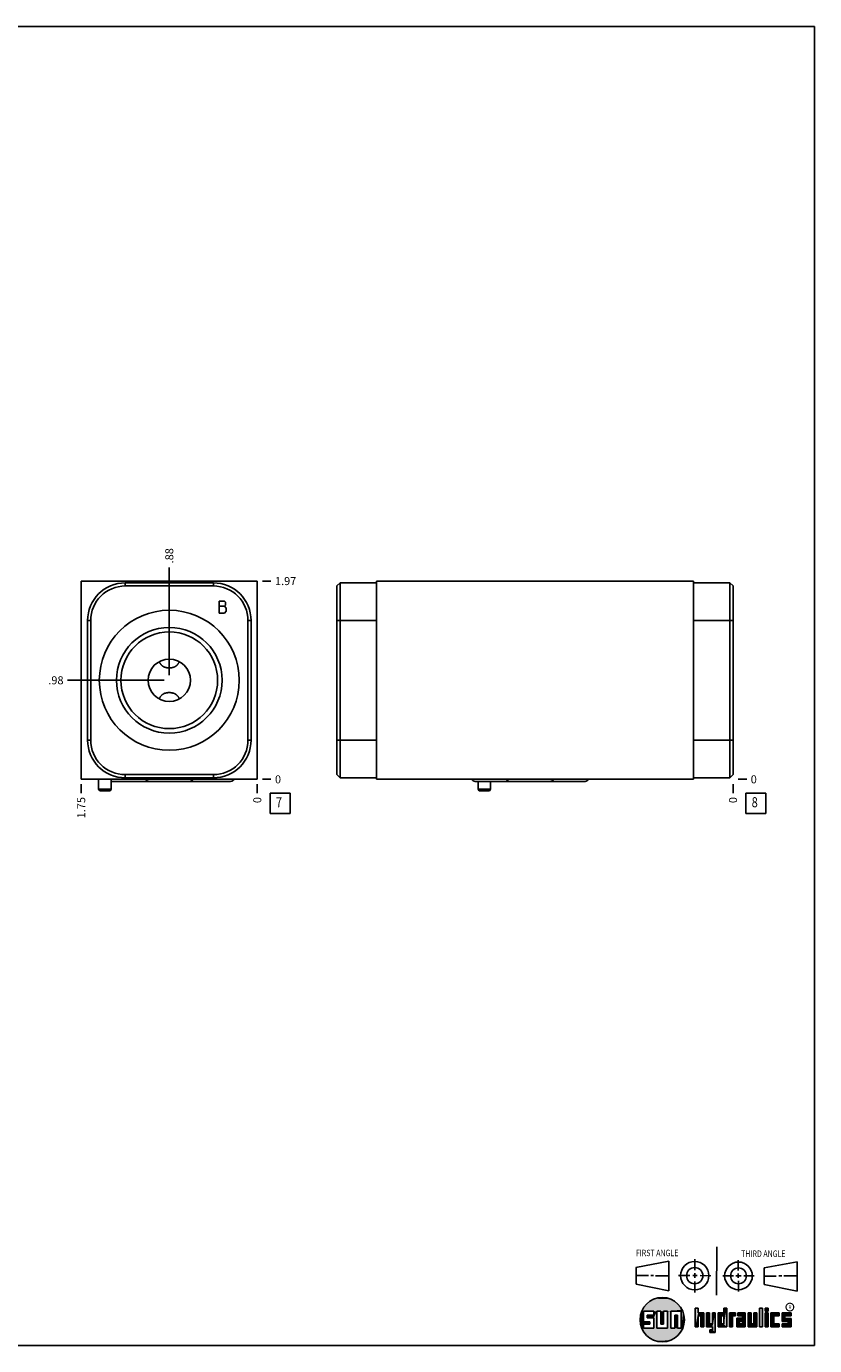
# Model space of a CAD drawing. Units: inches. Extents: x 0.3 to 21.7, y 0.3 to 16.7.
# Drawn here: x 11.9 to 21.7, y 0.3 to 16.7 of the extents above; entities that cross this region are included whole.
import ezdxf

# ---------------------------------------------------------------- set-up
doc = ezdxf.new("R2010")
doc.units = ezdxf.units.IN
doc.header["$LTSCALE"] = 1.21
doc.header["$MEASUREMENT"] = 0
doc.layers.get('0').update_dxf_attribs({"linetype": 'CONTINUOUS'})
doc.styles.get("Standard").update_dxf_attribs({"font": 'txt', "width": 0.8})
doc.styles.add('TEXTSTYLE_2', font='txt', dxfattribs={"width": 1.125})
doc.dimstyles.new('DIMSTYLE_1', dxfattribs={"dimtxt": 0.1, "dimasz": 0.1875, "dimexe": 0.125, "dimexo": 0.0625, "dimgap": 0.025, "dimtad": 0, "dimtih": 1, "dimtoh": 1, "dimlfac": 0.799293, "dimzin": 4, "dimdsep": 46, "dimtxsty": 'STANDARD', "dimblk": '_FILLED', "dimblk1": '_FILLED', "dimblk2": '_FILLED', "dimcen": 0.09, "dimadec": 0, "dimazin": 0, "dimtfac": 1, "dimtofl": 0, "dimtmove": 0, "dimatfit": 3, "dimldrblk": '_FILLED', "dimfxl": 1, "dimtolj": 1, "dimtzin": 4, "dimarcsym": 0})
doc.dimstyles.new('DIMSTYLE_2', dxfattribs={"dimtxt": 0.1, "dimasz": 0.1875, "dimexe": 0.125, "dimexo": 0.0625, "dimgap": 0.025, "dimtad": 0, "dimtih": 1, "dimtoh": 1, "dimdec": 0, "dimlfac": 0.799293, "dimzin": 4, "dimdsep": 46, "dimtxsty": 'STANDARD', "dimblk": '_FILLED', "dimblk1": '_FILLED', "dimblk2": '_FILLED', "dimcen": 0.09, "dimadec": 0, "dimazin": 0, "dimtfac": 1, "dimtdec": 0, "dimtofl": 0, "dimtmove": 0, "dimatfit": 3, "dimldrblk": '_FILLED', "dimfxl": 1, "dimtolj": 1, "dimtzin": 4, "dimarcsym": 0})

# ---------------------------------------------------------------- blocks, each defined once
blk = doc.blocks.new('SUN_FIRST_THIRD_ANGLE_BL0', base_point=(20.483, 1.228))
at = {"color": 7, "linetype": 'CONTINUOUS'}
for p, q in [((20.481, 1.528), (20.478, 0.929)), ((19.477, 1.271), (19.886, 1.35)), ((19.886, 1.35), (19.884, 0.984)), ((20.209, 1.375), (20.208, 1.237)), ((20.75, 1.233), (20.75, 1.363)), ((21.071, 1.269), (21.48, 1.344)), ((21.48, 1.344), (21.48, 0.977)), ((19.478, 1.065), (19.479, 1.271)), ((19.478, 1.172), (19.635, 1.171)), ((19.661, 1.171), (19.696, 1.171)), ((19.721, 1.17), (19.886, 1.169)), ((20.008, 1.174), (20.146, 1.173)), ((20.184, 1.172), (20.239, 1.171)), ((20.209, 1.201), (20.209, 1.142)), ((20.277, 1.171), (20.409, 1.17)), ((20.689, 1.17), (20.559, 1.17)), ((20.718, 1.17), (20.784, 1.167)), ((20.75, 1.198), (20.75, 1.142)), ((20.819, 1.168), (20.949, 1.168)), ((21.071, 1.269), (21.07, 1.061)), ((21.222, 1.165), (21.073, 1.165)), ((21.289, 1.168), (21.252, 1.168)), ((21.48, 1.168), (21.317, 1.168)), ((19.884, 0.984), (19.478, 1.065)), ((20.21, 1.1), (20.209, 0.963)), ((20.751, 1.105), (20.751, 0.975)), ((21.48, 0.977), (21.07, 1.061))]:
    blk.add_line(p, q, dxfattribs=at)
for centre, radius in [((20.208, 1.171), 0.176), ((20.752, 1.168), 0.172), ((20.208, 1.171), 0.101), ((20.752, 1.168), 0.0985)]:
    blk.add_circle(centre, radius, dxfattribs=at)
at = {"color": 2, "linetype": 'CONTINUOUS', "width": 0.8}
for s, p in [('FIRST ANGLE', (19.476, 1.413)), ('THIRD ANGLE', (20.785, 1.404))]:
    blk.add_text(s, height=0.08, dxfattribs=at).set_placement(p)
blk = doc.blocks.new('*D4')
at = {"color": 2, "linetype": 'CONTINUOUS'}
blk.add_line((12.58, 7.278), (12.58, 7.17), dxfattribs=at)
at = {"color": 2, "linetype": 'CONTINUOUS', "insert": (12.53, 7.12), "char_height": 0.1, "width": 0.32, "attachment_point": 3, "rotation": 90, "line_spacing_factor": 0.9}
blk.add_mtext('1.75', dxfattribs=at)
blk = doc.blocks.new('_FILLED')
at = {"color": 0, "linetype": 'BYBLOCK'}
blk.add_solid([(0, 0), (-1, 0.167), (-1, -0.167)], dxfattribs=at)
blk = doc.blocks.new('*D5')
at = {"color": 2, "linetype": 'CONTINUOUS'}
blk.add_line((14.769, 7.278), (14.769, 7.17), dxfattribs=at)
at = {"color": 2, "linetype": 'CONTINUOUS', "insert": (14.719, 7.12), "char_height": 0.1, "width": 0.08, "attachment_point": 3, "rotation": 90, "line_spacing_factor": 0.9}
blk.add_mtext('0', dxfattribs=at)
blk = doc.blocks.new('*D6')
at = {"color": 2, "linetype": 'CONTINUOUS'}
blk.add_line((14.832, 9.804), (14.939, 9.804), dxfattribs=at)
at = {"color": 2, "linetype": 'CONTINUOUS', "insert": (14.989, 9.854), "char_height": 0.1, "width": 0.32, "attachment_point": 1, "line_spacing_factor": 0.9}
blk.add_mtext('1.97', dxfattribs=at)
blk = doc.blocks.new('*D7')
at = {"color": 2, "linetype": 'CONTINUOUS'}
blk.add_line((14.832, 7.34), (14.939, 7.34), dxfattribs=at)
at = {"color": 2, "linetype": 'CONTINUOUS', "insert": (14.989, 7.39), "char_height": 0.1, "width": 0.08, "attachment_point": 1, "line_spacing_factor": 0.9}
blk.add_mtext('0', dxfattribs=at)
blk = doc.blocks.new('*D8')
at = {"color": 2, "linetype": 'CONTINUOUS'}
blk.add_line((13.675, 8.634), (13.675, 9.974), dxfattribs=at)
at = {"color": 2, "linetype": 'CONTINUOUS', "insert": (13.625, 10.024), "char_height": 0.1, "width": 0.24, "attachment_point": 1, "rotation": 90, "line_spacing_factor": 0.9}
blk.add_mtext('.88', dxfattribs=at)
blk = doc.blocks.new('*D9')
at = {"color": 2, "linetype": 'CONTINUOUS'}
blk.add_line((13.612, 8.571), (12.41, 8.571), dxfattribs=at)
at = {"color": 2, "linetype": 'CONTINUOUS', "insert": (12.36, 8.621), "char_height": 0.1, "width": 0.24, "attachment_point": 3, "line_spacing_factor": 0.9}
blk.add_mtext('.98', dxfattribs=at)
blk = doc.blocks.new('*D22')
at = {"color": 2, "linetype": 'CONTINUOUS'}
blk.add_line((20.684, 7.278), (20.684, 7.17), dxfattribs=at)
at = {"color": 2, "linetype": 'CONTINUOUS', "insert": (20.634, 7.12), "char_height": 0.1, "width": 0.08, "attachment_point": 3, "rotation": 90, "line_spacing_factor": 0.9}
blk.add_mtext('0', dxfattribs=at)
blk = doc.blocks.new('*D23')
at = {"color": 2, "linetype": 'CONTINUOUS'}
blk.add_line((20.747, 7.34), (20.854, 7.34), dxfattribs=at)
at = {"color": 2, "linetype": 'CONTINUOUS', "insert": (20.904, 7.39), "char_height": 0.1, "width": 0.08, "attachment_point": 1, "line_spacing_factor": 0.9}
blk.add_mtext('0', dxfattribs=at)
blk = doc.blocks.new('SUN_FACENUMBER_BL3', base_point=(15.053, 7.042))
at = {"color": 2, "linetype": 'CONTINUOUS'}
for p, q in [((14.928, 7.167), (15.178, 7.167)), ((14.928, 6.917), (14.928, 7.167)), ((15.178, 7.167), (15.178, 6.917)), ((15.178, 6.917), (14.928, 6.917))]:
    blk.add_line(p, q, dxfattribs=at)
at = {"color": 2, "linetype": 'CONTINUOUS', "width": 0.8}
blk.add_text('7', height=0.125, dxfattribs=at).set_placement((15.001, 6.993))
blk = doc.blocks.new('SUN_FACENUMBER_BL6', base_point=(20.968, 7.042))
at = {"color": 2, "linetype": 'CONTINUOUS'}
for p, q in [((20.843, 7.167), (21.093, 7.167)), ((20.843, 6.917), (20.843, 7.167)), ((21.093, 7.167), (21.093, 6.917)), ((21.093, 6.917), (20.843, 6.917))]:
    blk.add_line(p, q, dxfattribs=at)
at = {"color": 2, "linetype": 'CONTINUOUS', "width": 0.8}
blk.add_text('8', height=0.125, dxfattribs=at).set_placement((20.916, 6.993))

msp = doc.modelspace()

# ---------------------------------------------------------------- linework, layer by layer
at = {"color": 7, "linetype": 'CONTINUOUS'}
for p, q in [((0.301, 16.699), (21.699, 16.699)), ((21.699, 0.301), (21.699, 16.699)), ((12.58, 7.34), (12.58, 9.804)), ((12.58, 9.804), (14.769, 9.804)), ((13.128, 9.744), (13.128, 9.782)), ((13.128, 9.782), (14.223, 9.782)), ((13.128, 9.744), (14.223, 9.744)), ((14.223, 9.744), (14.223, 9.782)), ((14.769, 7.34), (14.769, 9.804)), ((15.759, 9.744), (15.798, 9.782)), ((15.759, 9.744), (15.759, 7.398)), ((15.798, 9.782), (15.798, 7.359)), ((15.798, 9.782), (16.252, 9.782)), ((16.252, 7.34), (16.252, 9.804)), ((16.252, 9.804), (20.192, 9.804)), ((20.192, 7.34), (20.192, 9.804)), ((20.646, 9.782), (20.192, 9.782)), ((20.646, 7.359), (20.646, 9.782)), ((20.684, 9.744), (20.646, 9.782)), ((20.684, 7.398), (20.684, 9.744)), ((12.659, 7.828), (12.659, 9.313)), ((12.698, 9.313), (12.659, 9.313)), ((12.698, 7.828), (12.698, 9.313)), ((14.653, 9.313), (14.692, 9.313)), ((14.653, 9.313), (14.653, 7.828)), ((14.692, 9.313), (14.692, 7.828)), ((15.759, 9.313), (16.252, 9.313)), ((20.684, 9.313), (20.192, 9.313)), ((13.549, 8.803), (13.549, 8.803)), ((13.801, 8.803), (13.801, 8.803)), ((13.549, 8.339), (13.549, 8.339)), ((13.801, 8.339), (13.801, 8.339)), ((12.698, 7.828), (12.659, 7.828)), ((14.653, 7.828), (14.692, 7.828)), ((15.759, 7.828), (16.252, 7.828)), ((20.684, 7.828), (20.192, 7.828)), ((14.223, 7.398), (13.128, 7.398)), ((13.128, 7.398), (13.128, 7.359)), ((14.223, 7.398), (14.223, 7.359)), ((15.759, 7.398), (15.798, 7.359)), ((20.684, 7.398), (20.646, 7.359)), ((12.58, 7.34), (14.769, 7.34)), ((12.796, 7.34), (12.796, 7.216)), ((12.796, 7.216), (12.81, 7.196)), ((12.796, 7.216), (12.952, 7.216)), ((12.952, 7.216), (12.938, 7.196)), ((12.952, 7.34), (12.952, 7.216)), ((13.413, 7.314), (12.952, 7.314)), ((14.223, 7.359), (13.128, 7.359)), ((13.926, 7.314), (13.423, 7.314)), ((14.438, 7.314), (13.935, 7.314)), ((16.252, 7.359), (15.798, 7.359)), ((16.252, 7.34), (20.192, 7.34)), ((18.844, 7.314), (17.479, 7.314)), ((17.514, 7.314), (17.514, 7.216)), ((17.67, 7.216), (17.514, 7.216)), ((17.514, 7.216), (17.528, 7.196)), ((17.67, 7.216), (17.656, 7.196)), ((17.67, 7.314), (17.67, 7.216)), ((20.646, 7.359), (20.192, 7.359)), ((12.81, 7.196), (12.938, 7.196)), ((17.656, 7.196), (17.528, 7.196)), ((19.7, 0.728), (19.569, 0.728)), ((19.569, 0.728), (19.569, 0.598)), ((19.617, 0.68), (19.7, 0.68)), ((19.617, 0.647), (19.617, 0.68)), ((19.7, 0.68), (19.7, 0.728)), ((19.787, 0.728), (19.738, 0.728)), ((19.738, 0.728), (19.738, 0.517)), ((19.787, 0.566), (19.787, 0.728)), ((19.869, 0.728), (19.82, 0.728)), ((19.82, 0.728), (19.82, 0.566)), ((19.869, 0.517), (19.869, 0.728)), ((19.91, 0.728), (20.041, 0.728)), ((19.91, 0.728), (19.91, 0.517)), ((19.992, 0.68), (19.959, 0.68)), ((19.959, 0.68), (19.959, 0.517)), ((19.992, 0.517), (19.992, 0.68)), ((20.041, 0.728), (20.041, 0.517)), ((20.25, 0.766), (20.214, 0.766)), ((20.214, 0.766), (20.214, 0.534)), ((20.25, 0.707), (20.25, 0.766)), ((20.321, 0.707), (20.25, 0.707)), ((20.25, 0.672), (20.285, 0.672)), ((20.25, 0.534), (20.25, 0.672)), ((20.285, 0.672), (20.285, 0.534)), ((20.321, 0.534), (20.321, 0.707)), ((20.392, 0.707), (20.356, 0.707)), ((20.356, 0.707), (20.356, 0.534)), ((20.392, 0.57), (20.392, 0.707)), ((20.463, 0.707), (20.428, 0.707)), ((20.428, 0.707), (20.428, 0.57)), ((20.463, 0.464), (20.463, 0.707)), ((20.571, 0.707), (20.5, 0.707)), ((20.5, 0.707), (20.5, 0.534)), ((20.535, 0.672), (20.571, 0.672)), ((20.535, 0.672), (20.535, 0.57)), ((20.606, 0.766), (20.571, 0.766)), ((20.571, 0.766), (20.571, 0.707)), ((20.571, 0.672), (20.571, 0.57)), ((20.606, 0.534), (20.606, 0.766)), ((20.713, 0.707), (20.642, 0.707)), ((20.642, 0.707), (20.642, 0.534)), ((20.677, 0.672), (20.713, 0.672)), ((20.677, 0.534), (20.677, 0.672)), ((20.713, 0.672), (20.713, 0.707)), ((20.837, 0.707), (20.746, 0.707)), ((20.746, 0.707), (20.746, 0.672)), ((20.746, 0.672), (20.801, 0.672)), ((20.801, 0.672), (20.801, 0.641)), ((20.837, 0.534), (20.837, 0.707)), ((20.908, 0.707), (20.872, 0.707)), ((20.872, 0.707), (20.872, 0.534)), ((20.908, 0.57), (20.908, 0.707)), ((20.979, 0.707), (20.943, 0.707)), ((20.943, 0.707), (20.943, 0.57)), ((20.979, 0.534), (20.979, 0.707)), ((21.05, 0.766), (21.014, 0.766)), ((21.014, 0.766), (21.014, 0.534)), ((21.05, 0.534), (21.05, 0.766)), ((21.121, 0.766), (21.085, 0.766)), ((21.085, 0.766), (21.085, 0.731)), ((21.085, 0.731), (21.121, 0.731)), ((21.121, 0.707), (21.085, 0.707)), ((21.085, 0.707), (21.085, 0.534)), ((21.121, 0.731), (21.121, 0.766)), ((21.121, 0.534), (21.121, 0.707)), ((21.259, 0.707), (21.156, 0.707)), ((21.156, 0.707), (21.156, 0.534)), ((21.192, 0.672), (21.259, 0.672)), ((21.192, 0.57), (21.192, 0.672)), ((21.259, 0.672), (21.259, 0.707)), ((21.407, 0.707), (21.294, 0.707)), ((21.294, 0.707), (21.294, 0.603)), ((21.33, 0.672), (21.407, 0.672)), ((21.33, 0.639), (21.33, 0.672)), ((21.407, 0.672), (21.407, 0.707)), ((19.569, 0.598), (19.651, 0.598)), ((19.651, 0.566), (19.569, 0.566)), ((19.569, 0.566), (19.569, 0.517)), ((19.569, 0.517), (19.7, 0.517)), ((19.7, 0.647), (19.617, 0.647)), ((19.651, 0.598), (19.651, 0.566)), ((19.7, 0.517), (19.7, 0.647)), ((19.738, 0.517), (19.869, 0.517)), ((19.82, 0.566), (19.787, 0.566)), ((19.959, 0.517), (19.91, 0.517)), ((20.041, 0.517), (19.992, 0.517)), ((20.214, 0.534), (20.25, 0.534)), ((20.285, 0.534), (20.321, 0.534)), ((20.356, 0.534), (20.428, 0.534)), ((20.428, 0.57), (20.392, 0.57)), ((20.428, 0.499), (20.394, 0.499)), ((20.394, 0.499), (20.394, 0.463)), ((20.428, 0.534), (20.428, 0.499)), ((20.5, 0.534), (20.606, 0.534)), ((20.571, 0.57), (20.535, 0.57)), ((20.642, 0.534), (20.677, 0.534)), ((20.801, 0.641), (20.73, 0.641)), ((20.73, 0.641), (20.73, 0.534)), ((20.73, 0.534), (20.837, 0.534)), ((20.801, 0.605), (20.766, 0.605)), ((20.766, 0.605), (20.766, 0.57)), ((20.766, 0.57), (20.801, 0.57)), ((20.801, 0.57), (20.801, 0.605)), ((20.872, 0.534), (20.979, 0.534)), ((20.943, 0.57), (20.908, 0.57)), ((21.014, 0.534), (21.05, 0.534)), ((21.085, 0.534), (21.121, 0.534)), ((21.156, 0.534), (21.259, 0.534)), ((21.259, 0.57), (21.192, 0.57)), ((21.259, 0.534), (21.259, 0.57)), ((21.294, 0.603), (21.371, 0.603)), ((21.371, 0.57), (21.294, 0.57)), ((21.294, 0.57), (21.294, 0.534)), ((21.294, 0.534), (21.407, 0.534)), ((21.407, 0.639), (21.33, 0.639)), ((21.371, 0.603), (21.371, 0.57)), ((21.407, 0.534), (21.407, 0.639)), ((20.394, 0.463), (20.463, 0.464)), ((0.301, 0.301), (21.699, 0.301))]:
    msp.add_line(p, q, dxfattribs=at)
at = {"color": 4, "linetype": 'CONTINUOUS'}
for p, q in [((14.297, 9.555), (14.297, 9.405)), ((14.363, 9.555), (14.297, 9.555)), ((14.372, 9.542), (14.363, 9.555)), ((14.372, 9.505), (14.372, 9.542)), ((14.297, 9.492), (14.363, 9.492)), ((14.297, 9.405), (14.363, 9.405)), ((14.363, 9.492), (14.372, 9.505)), ((14.382, 9.467), (14.363, 9.492)), ((14.363, 9.405), (14.382, 9.43)), ((14.382, 9.43), (14.382, 9.467))]:
    msp.add_line(p, q, dxfattribs=at)
at = {"color": 2, "linetype": 'CONTINUOUS', "const_width": 0.0141}
msp.add_lwpolyline([(21.343, 0.78, 1), (21.439, 0.78, 1)], format="xyb", close=True, dxfattribs=at)
at = {"color": 7, "linetype": 'CONTINUOUS'}
for centre, radius in [((13.675, 8.571), 0.87), ((13.675, 8.571), 0.657), ((13.675, 8.571), 0.601), ((13.675, 8.571), 0.264), ((19.804, 0.623), 0.276)]:
    msp.add_circle(centre, radius, dxfattribs=at)
for centre, radius, start, end in [((13.128, 9.313), 0.469, 90, 180), ((13.128, 9.313), 0.43, 90, 180), ((14.223, 9.313), 0.469, 0, 90), ((14.223, 9.313), 0.43, 0, 90), ((13.128, 7.828), 0.469, 180, 270), ((13.128, 7.828), 0.43, 180, 270), ((14.223, 7.828), 0.469, 270, 360), ((14.223, 7.828), 0.43, 270, 360)]:
    msp.add_arc(centre, radius, start, end, dxfattribs=at)
for centre, major_axis, start_param, end_param in [((13.423, 7.358), (0.0438, 0), -2.729534, -1.570796), ((13.413, 7.358), (0, -0.0438), 0, 0.114572), ((13.926, 7.358), (0, -0.0438), 0, 1.158737), ((13.935, 7.358), (0.0438, 0), -1.671005, -1.570796), ((14.438, 7.358), (0, -0.0438), 0, 1.158737), ((17.479, 7.358), (0.0438, 0), -2.729534, -1.570796), ((17.907, 7.358), (0.0438, 0), -2.729534, -1.570796), ((18.41, 7.358), (0, -0.0438), 0, 1.158737), ((18.844, 7.358), (0, -0.0438), 0, 1.158737)]:
    msp.add_ellipse(centre, major_axis=major_axis, ratio=1, start_param=start_param, end_param=end_param, dxfattribs=at)
for points, knots in [([(13.549, 8.803), (13.55, 8.8), (13.552, 8.796), (13.555, 8.791), (13.558, 8.785), (13.562, 8.779), (13.568, 8.771), (13.574, 8.764), (13.579, 8.758), (13.584, 8.754), (13.588, 8.751), (13.591, 8.748), (13.595, 8.745), (13.6, 8.742), (13.604, 8.74), (13.608, 8.738), (13.613, 8.736), (13.617, 8.734), (13.624, 8.732), (13.632, 8.729), (13.641, 8.728), (13.648, 8.726), (13.653, 8.726), (13.659, 8.725), (13.664, 8.725), (13.669, 8.725), (13.673, 8.725), (13.675, 8.725)], [0, 0, 0, 0, 0.059098, 0.088645, 0.118193, 0.177311, 0.236519, 0.295908, 0.355603, 0.385622, 0.415784, 0.446114, 0.476639, 0.507387, 0.538383, 0.56965, 0.601206, 0.633062, 0.665224, 0.730434, 0.796749, 0.830263, 0.863971, 0.897838, 0.931824, 0.965892, 1, 1, 1, 1]), ([(13.675, 8.725), (13.676, 8.725), (13.68, 8.725), (13.685, 8.725), (13.691, 8.725), (13.696, 8.726), (13.702, 8.726), (13.709, 8.728), (13.717, 8.729), (13.725, 8.732), (13.732, 8.734), (13.737, 8.736), (13.741, 8.738), (13.746, 8.74), (13.75, 8.742), (13.754, 8.745), (13.758, 8.748), (13.762, 8.751), (13.765, 8.754), (13.77, 8.758), (13.776, 8.764), (13.782, 8.771), (13.787, 8.779), (13.791, 8.785), (13.794, 8.791), (13.797, 8.796), (13.799, 8.8), (13.801, 8.803)], [0, 0, 0, 0, 0.034108, 0.068177, 0.102163, 0.13603, 0.169738, 0.203253, 0.269568, 0.334779, 0.366941, 0.398797, 0.430352, 0.461619, 0.492615, 0.523363, 0.553888, 0.584218, 0.614379, 0.644398, 0.704093, 0.763481, 0.82269, 0.881807, 0.911355, 0.940902, 1, 1, 1, 1]), ([(13.549, 8.339), (13.55, 8.342), (13.552, 8.347), (13.555, 8.352), (13.558, 8.357), (13.562, 8.364), (13.568, 8.372), (13.574, 8.379), (13.579, 8.385), (13.584, 8.389), (13.588, 8.392), (13.591, 8.395), (13.595, 8.398), (13.6, 8.4), (13.604, 8.403), (13.608, 8.405), (13.613, 8.407), (13.617, 8.409), (13.624, 8.411), (13.632, 8.413), (13.641, 8.415), (13.648, 8.416), (13.653, 8.417), (13.659, 8.417), (13.664, 8.418), (13.669, 8.418), (13.675, 8.418), (13.68, 8.418), (13.685, 8.418), (13.691, 8.417), (13.696, 8.417), (13.702, 8.416), (13.709, 8.415), (13.717, 8.413), (13.725, 8.411), (13.732, 8.409), (13.737, 8.407), (13.741, 8.405), (13.746, 8.403), (13.75, 8.4), (13.754, 8.398), (13.758, 8.395), (13.762, 8.392), (13.765, 8.389), (13.77, 8.385), (13.776, 8.379), (13.782, 8.372), (13.787, 8.364), (13.791, 8.357), (13.794, 8.352), (13.797, 8.347), (13.799, 8.342), (13.801, 8.339)], [0, 0, 0, 0, 0.029549, 0.044323, 0.059097, 0.088656, 0.118261, 0.147955, 0.177803, 0.192813, 0.207894, 0.223059, 0.238322, 0.253696, 0.269194, 0.284828, 0.300606, 0.316534, 0.332615, 0.36522, 0.398376, 0.415133, 0.431987, 0.44892, 0.465913, 0.482946, 0.5, 0.517054, 0.534087, 0.55108, 0.568013, 0.584867, 0.601624, 0.63478, 0.667385, 0.683466, 0.699394, 0.715172, 0.730806, 0.746304, 0.761678, 0.776941, 0.792106, 0.807187, 0.822197, 0.852044, 0.881739, 0.911344, 0.940903, 0.955677, 0.970451, 1, 1, 1, 1])]:
    msp.add_open_spline(points, degree=3, knots=knots, dxfattribs=at)
for points in [[(19.606, 0.815), (19.63, 0.837), (19.99, 0.826)], [(19.99, 0.826), (20.013, 0.803), (19.606, 0.815)], [(19.63, 0.837), (19.656, 0.856), (19.964, 0.847)], [(19.964, 0.847), (19.99, 0.826), (19.63, 0.837)], [(19.656, 0.856), (19.685, 0.872), (19.937, 0.864)], [(19.937, 0.864), (19.964, 0.847), (19.656, 0.856)], [(19.685, 0.872), (19.715, 0.884), (19.907, 0.878)], [(19.907, 0.878), (19.937, 0.864), (19.685, 0.872)], [(19.715, 0.884), (19.747, 0.892), (19.876, 0.889)], [(19.876, 0.889), (19.907, 0.878), (19.715, 0.884)], [(19.747, 0.892), (19.779, 0.897), (19.844, 0.895)], [(19.844, 0.895), (19.876, 0.889), (19.747, 0.892)], [(19.812, 0.898), (19.844, 0.895), (19.779, 0.897)], [(19.532, 0.671), (19.569, 0.728), (19.528, 0.639)], [(19.528, 0.639), (19.569, 0.728), (19.528, 0.606)], [(19.569, 0.728), (19.569, 0.598), (19.528, 0.606)], [(19.54, 0.703), (19.569, 0.728), (19.532, 0.671)], [(19.54, 0.703), (19.551, 0.734), (19.569, 0.728)], [(19.551, 0.734), (19.566, 0.763), (20.049, 0.749)], [(19.551, 0.734), (20.049, 0.749), (19.569, 0.728)], [(19.566, 0.763), (19.584, 0.79), (20.032, 0.777)], [(20.032, 0.777), (20.049, 0.749), (19.566, 0.763)], [(19.569, 0.728), (20.049, 0.749), (19.7, 0.728)], [(19.584, 0.79), (19.606, 0.815), (20.013, 0.803)], [(20.013, 0.803), (20.032, 0.777), (19.584, 0.79)], [(19.617, 0.647), (19.617, 0.68), (19.7, 0.68)], [(19.617, 0.647), (19.7, 0.68), (19.7, 0.647)], [(19.7, 0.728), (20.049, 0.749), (19.738, 0.728)], [(19.7, 0.68), (19.7, 0.728), (19.738, 0.728)], [(19.7, 0.68), (19.738, 0.728), (19.7, 0.647)], [(19.7, 0.647), (19.738, 0.728), (19.7, 0.517)], [(19.738, 0.728), (19.738, 0.517), (19.7, 0.517)], [(19.738, 0.728), (20.049, 0.749), (19.787, 0.728)], [(19.787, 0.728), (20.049, 0.749), (19.82, 0.728)], [(19.787, 0.566), (19.787, 0.728), (19.82, 0.728)], [(19.82, 0.728), (19.82, 0.566), (19.787, 0.566)], [(19.82, 0.728), (20.049, 0.749), (19.869, 0.728)], [(19.869, 0.728), (20.049, 0.749), (19.91, 0.728)], [(19.869, 0.517), (19.869, 0.728), (19.91, 0.728)], [(19.91, 0.728), (19.91, 0.517), (19.869, 0.517)], [(19.91, 0.728), (20.049, 0.749), (20.041, 0.728)], [(19.959, 0.517), (19.959, 0.68), (19.992, 0.68)], [(19.992, 0.68), (19.992, 0.517), (19.959, 0.517)], [(20.049, 0.749), (20.062, 0.719), (20.041, 0.728)], [(20.041, 0.517), (20.041, 0.728), (20.062, 0.719)], [(20.072, 0.687), (20.041, 0.517), (20.062, 0.719)], [(20.078, 0.655), (20.041, 0.517), (20.072, 0.687)], [(20.25, 0.707), (20.214, 0.534), (20.25, 0.766)], [(20.214, 0.534), (20.214, 0.766), (20.25, 0.766)], [(20.25, 0.672), (20.214, 0.534), (20.25, 0.707)], [(20.25, 0.672), (20.25, 0.534), (20.214, 0.534)], [(20.321, 0.707), (20.25, 0.672), (20.25, 0.707)], [(20.25, 0.672), (20.321, 0.707), (20.285, 0.672)], [(20.285, 0.672), (20.321, 0.707), (20.285, 0.534)], [(20.321, 0.707), (20.321, 0.534), (20.285, 0.534)], [(20.392, 0.57), (20.356, 0.534), (20.392, 0.707)], [(20.356, 0.534), (20.356, 0.707), (20.392, 0.707)], [(20.428, 0.57), (20.428, 0.707), (20.463, 0.707)], [(20.428, 0.57), (20.463, 0.707), (20.428, 0.534)], [(20.428, 0.534), (20.463, 0.707), (20.428, 0.499)], [(20.463, 0.707), (20.463, 0.464), (20.428, 0.499)], [(20.571, 0.707), (20.535, 0.672), (20.5, 0.707)], [(20.5, 0.534), (20.5, 0.707), (20.535, 0.672)], [(20.535, 0.57), (20.5, 0.534), (20.535, 0.672)], [(20.535, 0.672), (20.571, 0.707), (20.571, 0.672)], [(20.571, 0.707), (20.571, 0.766), (20.606, 0.766)], [(20.571, 0.707), (20.606, 0.766), (20.571, 0.672)], [(20.571, 0.672), (20.606, 0.766), (20.571, 0.57)], [(20.606, 0.766), (20.606, 0.534), (20.571, 0.57)], [(20.713, 0.707), (20.677, 0.672), (20.642, 0.707)], [(20.642, 0.534), (20.642, 0.707), (20.677, 0.672)], [(20.677, 0.672), (20.677, 0.534), (20.642, 0.534)], [(20.713, 0.707), (20.713, 0.672), (20.677, 0.672)], [(20.746, 0.672), (20.746, 0.707), (20.837, 0.707)], [(20.746, 0.672), (20.837, 0.707), (20.801, 0.672)], [(20.801, 0.672), (20.837, 0.707), (20.801, 0.641)], [(20.801, 0.641), (20.837, 0.707), (20.801, 0.605)], [(20.801, 0.605), (20.837, 0.707), (20.801, 0.57)], [(20.837, 0.707), (20.837, 0.534), (20.801, 0.57)], [(20.908, 0.57), (20.872, 0.534), (20.908, 0.707)], [(20.872, 0.534), (20.872, 0.707), (20.908, 0.707)], [(20.943, 0.57), (20.943, 0.707), (20.979, 0.707)], [(20.979, 0.707), (20.979, 0.534), (20.943, 0.57)], [(21.014, 0.534), (21.014, 0.766), (21.05, 0.766)], [(21.05, 0.766), (21.05, 0.534), (21.014, 0.534)], [(21.085, 0.731), (21.085, 0.766), (21.121, 0.766)], [(21.121, 0.766), (21.121, 0.731), (21.085, 0.731)], [(21.085, 0.534), (21.085, 0.707), (21.121, 0.707)], [(21.121, 0.707), (21.121, 0.534), (21.085, 0.534)], [(21.259, 0.707), (21.192, 0.672), (21.156, 0.707)], [(21.156, 0.534), (21.156, 0.707), (21.192, 0.672)], [(21.192, 0.57), (21.156, 0.534), (21.192, 0.672)], [(21.259, 0.707), (21.259, 0.672), (21.192, 0.672)], [(21.407, 0.707), (21.33, 0.672), (21.294, 0.707)], [(21.294, 0.603), (21.294, 0.707), (21.33, 0.672)], [(21.33, 0.639), (21.294, 0.603), (21.33, 0.672)], [(21.407, 0.707), (21.407, 0.672), (21.33, 0.672)], [(19.532, 0.574), (19.528, 0.606), (19.569, 0.598)], [(19.651, 0.598), (19.532, 0.574), (19.569, 0.598)], [(19.532, 0.574), (19.651, 0.598), (19.569, 0.566)], [(19.54, 0.542), (19.532, 0.574), (19.569, 0.566)], [(19.569, 0.566), (19.569, 0.517), (19.54, 0.542)], [(19.551, 0.511), (19.54, 0.542), (19.569, 0.517)], [(20.041, 0.517), (19.551, 0.511), (19.992, 0.517)], [(19.992, 0.517), (19.551, 0.511), (19.959, 0.517)], [(19.959, 0.517), (19.551, 0.511), (19.91, 0.517)], [(19.91, 0.517), (19.551, 0.511), (19.869, 0.517)], [(19.869, 0.517), (19.551, 0.511), (19.738, 0.517)], [(19.738, 0.517), (19.551, 0.511), (19.7, 0.517)], [(19.7, 0.517), (19.551, 0.511), (19.569, 0.517)], [(19.551, 0.511), (20.041, 0.517), (20.049, 0.497)], [(19.566, 0.482), (19.551, 0.511), (20.049, 0.497)], [(20.049, 0.497), (20.032, 0.469), (19.566, 0.482)], [(19.651, 0.598), (19.651, 0.566), (19.569, 0.566)], [(20.079, 0.623), (20.041, 0.517), (20.078, 0.655)], [(20.078, 0.59), (20.041, 0.517), (20.079, 0.623)], [(20.072, 0.558), (20.041, 0.517), (20.078, 0.59)], [(20.062, 0.527), (20.041, 0.517), (20.072, 0.558)], [(20.062, 0.527), (20.049, 0.497), (20.041, 0.517)], [(20.428, 0.57), (20.356, 0.534), (20.392, 0.57)], [(20.356, 0.534), (20.428, 0.57), (20.428, 0.534)], [(20.463, 0.464), (20.394, 0.463), (20.428, 0.499)], [(20.394, 0.463), (20.394, 0.499), (20.428, 0.499)], [(20.571, 0.57), (20.5, 0.534), (20.535, 0.57)], [(20.5, 0.534), (20.571, 0.57), (20.606, 0.534)], [(20.801, 0.641), (20.766, 0.605), (20.73, 0.641)], [(20.73, 0.534), (20.73, 0.641), (20.766, 0.605)], [(20.766, 0.57), (20.73, 0.534), (20.766, 0.605)], [(20.801, 0.57), (20.73, 0.534), (20.766, 0.57)], [(20.73, 0.534), (20.801, 0.57), (20.837, 0.534)], [(20.766, 0.605), (20.801, 0.641), (20.801, 0.605)], [(20.943, 0.57), (20.872, 0.534), (20.908, 0.57)], [(20.872, 0.534), (20.943, 0.57), (20.979, 0.534)], [(21.259, 0.57), (21.156, 0.534), (21.192, 0.57)], [(21.259, 0.57), (21.259, 0.534), (21.156, 0.534)], [(21.407, 0.639), (21.294, 0.603), (21.33, 0.639)], [(21.294, 0.603), (21.407, 0.639), (21.371, 0.603)], [(21.294, 0.534), (21.294, 0.57), (21.371, 0.57)], [(21.294, 0.534), (21.371, 0.57), (21.407, 0.534)], [(21.371, 0.603), (21.407, 0.639), (21.371, 0.57)], [(21.407, 0.639), (21.407, 0.534), (21.371, 0.57)], [(19.584, 0.455), (19.566, 0.482), (20.032, 0.469)], [(20.032, 0.469), (20.013, 0.443), (19.584, 0.455)], [(19.606, 0.431), (19.584, 0.455), (20.013, 0.443)], [(20.013, 0.443), (19.99, 0.419), (19.606, 0.431)], [(19.63, 0.408), (19.606, 0.431), (19.99, 0.419)], [(19.99, 0.419), (19.964, 0.399), (19.63, 0.408)], [(19.656, 0.389), (19.63, 0.408), (19.964, 0.399)], [(19.964, 0.399), (19.937, 0.381), (19.656, 0.389)], [(19.685, 0.374), (19.656, 0.389), (19.937, 0.381)], [(19.937, 0.381), (19.907, 0.367), (19.685, 0.374)], [(19.715, 0.361), (19.685, 0.374), (19.907, 0.367)], [(19.907, 0.367), (19.876, 0.357), (19.715, 0.361)], [(19.747, 0.353), (19.715, 0.361), (19.876, 0.357)], [(19.876, 0.357), (19.844, 0.35), (19.747, 0.353)], [(19.779, 0.348), (19.747, 0.353), (19.844, 0.35)], [(19.844, 0.35), (19.812, 0.347), (19.779, 0.348)]]:
    msp.add_solid(points, dxfattribs=at)

# ---------------------------------------------------------------- block references
at = {"color": 2, "linetype": 'CONTINUOUS'}
for name, p in [('SUN_FACENUMBER_BL3', (15.053, 7.042)), ('SUN_FACENUMBER_BL6', (20.968, 7.042)), ('SUN_FIRST_THIRD_ANGLE_BL0', (20.483, 1.228))]:
    msp.add_blockref(name, p, dxfattribs=at)

# ---------------------------------------------------------------- texts
at = {"color": 2, "linetype": 'CONTINUOUS', "insert": (21.375, 0.8), "char_height": 0.0407, "width": 0.0458, "attachment_point": 1, "line_spacing_factor": 0.9, "style": 'TEXTSTYLE_2'}
msp.add_mtext('R', dxfattribs=at)

# ---------------------------------------------------------------- dimensions: what is measured, and where the dimension line sits
at = {"color": 2, "linetype": 'CONTINUOUS'}
for feature_location, offset, dtype, origin, dimstyle, picture, middle in [((13.67469, 8.63381), (0, 1.33984), 1, (14.76941, 7.34022), 'DIMSTYLE_1', '*D8', (13.67469, 10.15365)), ((14.832, 9.804), (0.107, 0), 0, (14.769, 7.34), 'DIMSTYLE_1', '*D6', (15.159, 9.804)), ((13.612, 8.571), (-1.202, 0), 0, (14.769, 7.34), 'DIMSTYLE_1', '*D9', (12.25, 8.571)), ((14.831905029, 7.340224984), (0.1075, 0), 0, (14.769405029, 7.340224984), 'DIMSTYLE_2', '*D7', (15.029404602, 7.340225098)), ((20.746957935, 7.340224984), (0.1075, 0), 0, (20.684457935, 7.340224984), 'DIMSTYLE_2', '*D23', (20.944457886, 7.340225098)), ((12.58, 7.278), (0, -0.107), 1, (14.769, 7.34), 'DIMSTYLE_1', '*D4', (12.58, 6.973)), ((14.769405029, 7.277724984), (0, -0.1075), 1, (14.769405029, 7.340224984), 'DIMSTYLE_2', '*D5', (14.769405159, 7.080225412)), ((20.684457935, 7.277724984), (0, -0.1075), 1, (20.684457935, 7.340224984), 'DIMSTYLE_2', '*D22', (20.684458066, 7.080225117))]:
    dim = msp.add_ordinate_dim(feature_location=feature_location, offset=offset, dtype=dtype, origin=origin, dimstyle=dimstyle, dxfattribs=at)
    dim.commit()
    dim.dimension.update_dxf_attribs({"geometry": picture, "text_midpoint": middle})

doc.saveas('drawing.dxf')
